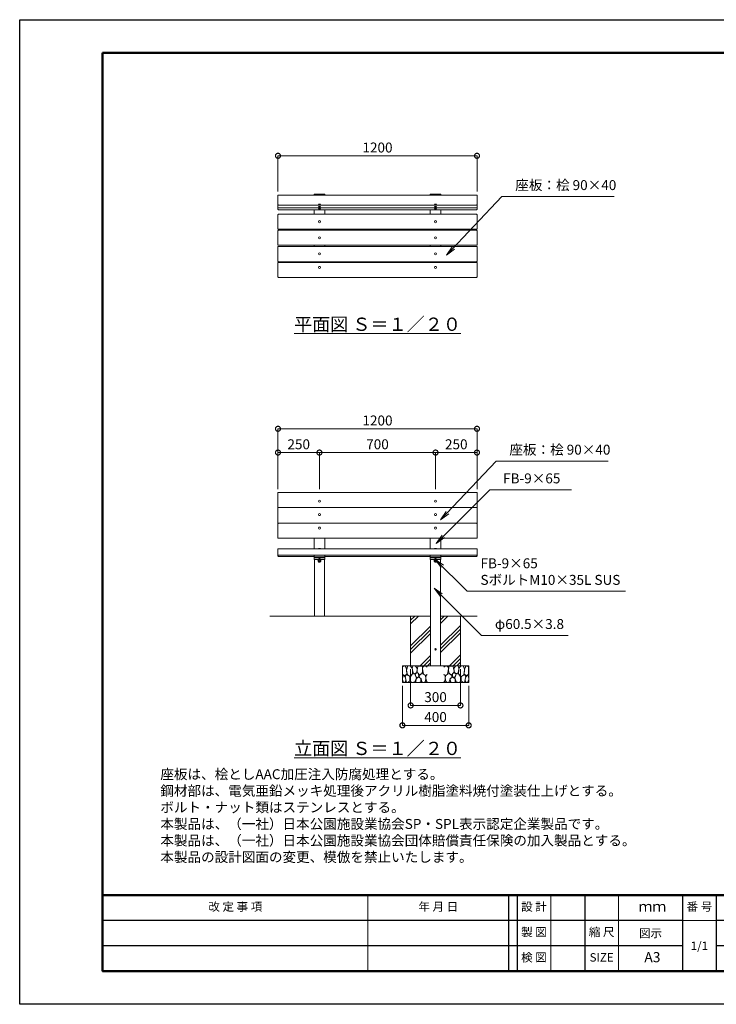
# Model space of a CAD drawing. Extents: x 8371 to 16771, y -13 to 5927.
# Drawn here: x 8371 to 12571, y -13 to 5927 of the extents above; entities that cross this region are included whole.
import ezdxf
from ezdxf.enums import TextEntityAlignment as Align

# ---------------------------------------------------------------- set-up
doc = ezdxf.new("R2010")
doc.units = 0
doc.header["$MEASUREMENT"] = 0
doc.header["$PDMODE"] = 1
doc.layers.get('0').update_dxf_attribs({"linetype": 'CONTINUOUS'})
doc.layers.get('DefPoints').update_dxf_attribs({"linetype": 'CONTINUOUS'})
for name, color, linetype, lineweight in [('0.3外形線', 7, 'CONTINUOUS', 30), ('FRAM3', 1, 'CONTINUOUS', 50), ('ハッチング', 8, 'CONTINUOUS', 5), ('フレーム', 4, 'CONTINUOUS', 18), ('ボルト・ナット', 8, 'CONTINUOUS', 9), ('外形線', 7, 'CONTINUOUS', 18), ('寸法線', 3, 'CONTINUOUS', 18), ('座板', 22, 'CONTINUOUS', 18), ('文字', 4, 'CONTINUOUS', 18), ('文字引出', 4, 'CONTINUOUS', 18), ('細線', 8, 'CONTINUOUS', 5)]:
    doc.layers.add(name, color=color, linetype=linetype, lineweight=lineweight)
doc.styles.get("Standard").update_dxf_attribs({"font": 'TXT.SHX', "bigfont": 'bigfont.shx'})
doc.dimstyles.new('20ベース', dxfattribs={"dimscale": 20, "dimtxt": 3, "dimasz": 3, "dimexe": 0, "dimexo": 1, "dimgap": 1, "dimtad": 3, "dimdec": 1, "dimdsep": 46, "dimtxsty": 'STANDARD', "dimblk": 'DOTSMALL', "dimcen": 0, "dimclrd": 256, "dimclre": 256, "dimclrt": 7, "dimadec": 3, "dimazin": 2, "dimtfac": 1, "dimtdec": 1, "dimtix": 1, "dimtmove": 2, "dimatfit": 2, "dimldrblk": 'OPEN', "dimfxl": 1, "dimtolj": 1, "dimlwd": -1, "dimlwe": -1, "dimarcsym": 0})
pattern_1 = [(45, (-26009.51, 25117.33), (-88.38835, 88.38835), []), (45, (-26020.56, 25128.38), (-88.38835, 88.38835), []), (45, (-26031.61, 25139.43), (-88.38835, 88.38835), [])]

# ---------------------------------------------------------------- blocks, each defined once
blk = doc.blocks.new('_DotSmall')
at = {"layer": 'FRAM3', "color": 0, "const_width": 0.5}
blk.add_lwpolyline([(-0.0625, 0, 1), (0.0625, 0, 1)], format="xyb", close=True, dxfattribs=at)
blk = doc.blocks.new('*D13')
at = {"layer": 'DefPoints', "color": 0, "transparency": 16777216}
for p in [(10178.2, 3315.1), (9928.2, 3074.2), (10178.2, 3074.2)]:
    blk.add_point(p, dxfattribs=at)
at = {"layer": '寸法線', "transparency": 16777216}
for p, q in [((9928.2, 3094.2), (9928.2, 3315.1)), ((9928.2, 3315.1), (10178.2, 3315.1)), ((10178.2, 3094.2), (10178.2, 3315.1))]:
    blk.add_line(p, q, dxfattribs=at)
at = {"layer": '寸法線', "transparency": 16777216, "xscale": 60, "yscale": 60, "zscale": 60, "rotation": 180}
blk.add_blockref('_DotSmall', (9928.2, 3315.1), dxfattribs=at)
at = {"layer": '寸法線', "transparency": 16777216, "xscale": 60, "yscale": 60, "zscale": 60}
blk.add_blockref('_DotSmall', (10178.2, 3315.1), dxfattribs=at)
at = {"layer": '寸法線', "color": 7, "transparency": 16777216, "insert": (10053.2, 3365.1), "char_height": 60, "attachment_point": 5}
blk.add_mtext('\\A1;250', dxfattribs=at)
blk = doc.blocks.new('_OPEN')
at = {"color": 0, "linetype": 'ByBlock'}
for p, q in [((-1, 0.167), (0, 0)), ((0, 0), (-1, -0.167)), ((0, 0), (-1, 0))]:
    blk.add_line(p, q, dxfattribs=at)
blk = doc.blocks.new('*D14')
at = {"layer": 'DefPoints', "color": 0, "transparency": 16777216}
for p in [(10878.2, 3315.1), (10878.2, 3094.2), (10178.2, 3074.2)]:
    blk.add_point(p, dxfattribs=at)
at = {"layer": '寸法線', "transparency": 16777216}
for p, q in [((10178.2, 3094.2), (10178.2, 3315.1)), ((10178.2, 3315.1), (10878.2, 3315.1)), ((10878.2, 3114.2), (10878.2, 3315.1))]:
    blk.add_line(p, q, dxfattribs=at)
at = {"layer": '寸法線', "transparency": 16777216, "xscale": 60, "yscale": 60, "zscale": 60, "rotation": 180}
blk.add_blockref('_DotSmall', (10178.2, 3315.1), dxfattribs=at)
at = {"layer": '寸法線', "transparency": 16777216, "xscale": 60, "yscale": 60, "zscale": 60}
blk.add_blockref('_DotSmall', (10878.2, 3315.1), dxfattribs=at)
at = {"layer": '寸法線', "color": 7, "transparency": 16777216, "insert": (10528.2, 3365.1), "char_height": 60, "attachment_point": 5}
blk.add_mtext('\\A1;700', dxfattribs=at)
blk = doc.blocks.new('*D15')
at = {"layer": 'DefPoints', "color": 0, "transparency": 16777216}
for p in [(11128.2, 3315.1), (10878.2, 3074.2), (11128.2, 3074.2)]:
    blk.add_point(p, dxfattribs=at)
at = {"layer": '寸法線', "transparency": 16777216}
for p, q in [((10878.2, 3094.2), (10878.2, 3315.1)), ((10878.2, 3315.1), (11128.2, 3315.1)), ((11128.2, 3094.2), (11128.2, 3315.1))]:
    blk.add_line(p, q, dxfattribs=at)
at = {"layer": '寸法線', "transparency": 16777216, "xscale": 60, "yscale": 60, "zscale": 60, "rotation": 180}
blk.add_blockref('_DotSmall', (10878.2, 3315.1), dxfattribs=at)
at = {"layer": '寸法線', "transparency": 16777216, "xscale": 60, "yscale": 60, "zscale": 60}
blk.add_blockref('_DotSmall', (11128.2, 3315.1), dxfattribs=at)
at = {"layer": '寸法線', "color": 7, "transparency": 16777216, "insert": (11003.2, 3365.1), "char_height": 60, "attachment_point": 5}
blk.add_mtext('\\A1;250', dxfattribs=at)
blk = doc.blocks.new('*D16')
at = {"layer": 'DefPoints', "color": 0, "transparency": 16777216}
for p in [(11128.2, 3458.5), (9928.2, 3074.2), (11128.2, 3074.2)]:
    blk.add_point(p, dxfattribs=at)
at = {"layer": '寸法線', "transparency": 16777216}
for p, q in [((9928.2, 3094.2), (9928.2, 3458.5)), ((9928.2, 3458.5), (11128.2, 3458.5)), ((11128.2, 3094.2), (11128.2, 3458.5))]:
    blk.add_line(p, q, dxfattribs=at)
at = {"layer": '寸法線', "transparency": 16777216, "xscale": 60, "yscale": 60, "zscale": 60, "rotation": 180}
blk.add_blockref('_DotSmall', (9928.2, 3458.5), dxfattribs=at)
at = {"layer": '寸法線', "transparency": 16777216, "xscale": 60, "yscale": 60, "zscale": 60}
blk.add_blockref('_DotSmall', (11128.2, 3458.5), dxfattribs=at)
at = {"layer": '寸法線', "color": 7, "transparency": 16777216, "insert": (10528.2, 3508.5), "char_height": 60, "attachment_point": 5}
blk.add_mtext('\\A1;1200', dxfattribs=at)
blk = doc.blocks.new('*D17')
at = {"layer": 'DefPoints', "color": 0, "transparency": 16777216}
for p in [(11128.2, 5105.3), (9928.2, 4869.1), (11128.2, 4869.1)]:
    blk.add_point(p, dxfattribs=at)
at = {"layer": '寸法線', "transparency": 16777216}
for p, q in [((9928.2, 4889.1), (9928.2, 5105.3)), ((9928.2, 5105.3), (11128.2, 5105.3)), ((11128.2, 4889.1), (11128.2, 5105.3))]:
    blk.add_line(p, q, dxfattribs=at)
at = {"layer": '寸法線', "transparency": 16777216, "xscale": 60, "yscale": 60, "zscale": 60, "rotation": 180}
blk.add_blockref('_DotSmall', (9928.2, 5105.3), dxfattribs=at)
at = {"layer": '寸法線', "transparency": 16777216, "xscale": 60, "yscale": 60, "zscale": 60}
blk.add_blockref('_DotSmall', (11128.2, 5105.3), dxfattribs=at)
at = {"layer": '寸法線', "color": 7, "transparency": 16777216, "insert": (10528.2, 5155.3), "char_height": 60, "attachment_point": 5}
blk.add_mtext('\\A1;1200', dxfattribs=at)
blk = doc.blocks.new('*D23')
at = {"layer": 'DefPoints', "color": 0, "transparency": 16777216}
for p in [(10728.2, 2028.4), (11028.2, 2028.4), (11028.2, 1789.7)]:
    blk.add_point(p, dxfattribs=at)
at = {"layer": '寸法線', "transparency": 16777216}
for p, q in [((10728.2, 2008.4), (10728.2, 1789.7)), ((11028.2, 2008.4), (11028.2, 1789.7)), ((10728.2, 1789.7), (11028.2, 1789.7))]:
    blk.add_line(p, q, dxfattribs=at)
at = {"layer": '寸法線', "transparency": 16777216, "xscale": 60, "yscale": 60, "zscale": 60, "rotation": 180}
blk.add_blockref('_DotSmall', (10728.2, 1789.7), dxfattribs=at)
at = {"layer": '寸法線', "transparency": 16777216, "xscale": 60, "yscale": 60, "zscale": 60}
blk.add_blockref('_DotSmall', (11028.2, 1789.7), dxfattribs=at)
at = {"layer": '寸法線', "color": 7, "transparency": 16777216, "insert": (10878.2, 1839.7), "char_height": 60, "attachment_point": 5}
blk.add_mtext('\\A1;300', dxfattribs=at)
blk = doc.blocks.new('*D24')
at = {"layer": 'DefPoints', "color": 0, "transparency": 16777216}
for p in [(10678.2, 1928.4), (11078.2, 1928.4), (11078.2, 1669.5)]:
    blk.add_point(p, dxfattribs=at)
at = {"layer": '寸法線', "transparency": 16777216}
for p, q in [((10678.2, 1908.4), (10678.2, 1669.5)), ((11078.2, 1908.4), (11078.2, 1669.5)), ((10678.2, 1669.5), (11078.2, 1669.5))]:
    blk.add_line(p, q, dxfattribs=at)
at = {"layer": '寸法線', "transparency": 16777216, "xscale": 60, "yscale": 60, "zscale": 60, "rotation": 180}
blk.add_blockref('_DotSmall', (10678.2, 1669.5), dxfattribs=at)
at = {"layer": '寸法線', "transparency": 16777216, "xscale": 60, "yscale": 60, "zscale": 60}
blk.add_blockref('_DotSmall', (11078.2, 1669.5), dxfattribs=at)
at = {"layer": '寸法線', "color": 7, "transparency": 16777216, "insert": (10878.2, 1719.5), "char_height": 60, "attachment_point": 5}
blk.add_mtext('\\A1;400', dxfattribs=at)
blk = doc.blocks.new('A$C63C261D1')
at = {"layer": '細線'}
for points in [[(15.8, 99.9), (6.8, 97.3), (0.9, 93.2), (0.3, 72.5), (0.6, 50.3), (12.3, 39.7), (27.2, 49.3), (25.8, 74.3), (22.2, 89.5), (15.8, 99.9)], [(56.8, 88.3), (48.3, 97.3), (33.9, 99.6), (26.1, 80.4), (25.8, 73.4), (30, 45.2), (46.7, 34.9), (61.9, 52.8), (60.4, 77.3), (56.8, 88.3)], [(81, 95.5), (72, 99.4), (62.8, 99.2), (59.2, 83.4), (62.5, 67.9), (68, 52.2), (86.5, 59.4), (89.7, 83.6), (81, 95.5)], [(106.7, 98.8), (93.3, 96.2), (88.9, 76.4), (88.6, 74), (90.1, 58.8), (94.7, 56.4), (102.9, 43.7), (118.4, 56.4), (122.4, 70.5), (120.7, 96.2), (106.7, 98.8)], [(147.2, 94.7), (133.2, 99.6), (123.6, 92.7), (121.9, 84.5), (122.9, 70.1), (127.2, 50.6), (138.7, 42.2), (149.9, 47.3)], [(149.9, 91.4), (147.2, 94.7)], [(15.5, 36.2), (8.8, 40.8), (2.1, 37.3), (0, 17), (7, 0.3), (18.8, 2.7), (20.6, 19.4), (15.5, 36.2)], [(34.6, 41.5), (22.5, 45.8), (16.4, 36.1), (20.6, 18.5), (24.9, 0.3), (35.8, 0.6), (45.5, 9.1), (45.8, 33.1), (42.2, 37.6), (34.6, 41.5)], [(74, 54), (60.1, 50.6), (50.7, 37.9), (45.8, 26.7), (46.1, 7), (58, 0.3), (75.3, 3.3), (84.4, 27), (74, 54)], [(97.7, 49.7), (93.5, 57.3), (84.7, 58.2), (76.5, 49.7), (81, 36.1), (87.4, 26.1), (98.6, 35.8), (97.7, 49.7)], [(99.5, 32.1), (93.5, 30.3), (82.5, 21.5), (80.7, 1.5), (98.3, 0), (110.5, 3.9), (111.1, 23.4), (99.5, 32.1)], [(125.9, 48.8), (117.1, 54.6), (100.8, 41.2), (102.6, 30.3), (112.6, 22.1), (117.1, 3.3), (126.9, 0.3), (138.7, 6.1), (142, 30), (137.5, 43.4), (125.9, 48.8)], [(149.9, 47.1), (142.9, 41.2), (142, 30.6), (142.9, 12.1), (149.6, 0.9), (149.9, 0.9)]]:
    blk.add_lwpolyline(points, dxfattribs=at)
blk = doc.blocks.new('快工房表題欄2')
at = {"layer": '0.3外形線'}
for p, q in [((-257.5, 22.5), (-257.5, 0)), ((-255, 22.5), (-255, 0)), ((-235, 22.5), (-235, 0)), ((-206.1, 22.5), (-206.1, 0)), ((-196.1, 22.5), (-196.1, 0)), ((-206.1, 15), (-377.5, 15)), ((-48.15, 15), (-196.1, 15)), ((-206.1, 7.5), (-377.5, 7.5)), ((-48.15, 7.5), (-196.1, 7.5))]:
    blk.add_line(p, q, dxfattribs=at)
at = {"layer": 'FRAM3'}
for p, q in [((0, 22.5), (-377.5, 22.5)), ((0, 0), (-377.5, 0))]:
    blk.add_line(p, q, dxfattribs=at)
at = {"layer": 'ハッチング'}
blk.add_line((-245, 22.5), (-245, 0), dxfattribs=at)
at = {"layer": '細線'}
for p, q in [((-299.06, 22.5), (-299.06, 0)), ((-225, 22.5), (-225, 0)), ((-196.1, 15), (-206.1, 15))]:
    blk.add_line(p, q, dxfattribs=at)
at = {"layer": '文字', "attachment_point": 5}
for s, insert, char_height, width in [('改 定 事 項', (-338.28, 18.75), 2.5, 65), ('年 月 日', (-278.28, 18.75), 2.5, 30), ('設 計', (-250, 18.75), 2.5, 10), ('番 号', (-201.1, 18.75), 2.5, 10), ('ｍｍ', (-215, 18.75), 3, 20), ('製 図', (-250, 11.25), 2.5, 10), ('縮 尺', (-230, 11.25), 2.5, 10), ('検 図', (-250, 3.75), 2.5, 10), ('SIZE', (-230, 3.75), 2.5, 10), ('A3', (-215, 3.75), 3, 20)]:
    blk.add_mtext(s, dxfattribs=dict(at, insert=insert, char_height=char_height, width=width))
at = {"layer": '文字'}
for tag, p in [('設計', (-240, 18.75)), ('製品名称', (-144.63, 18.75)), ('図面番号', (-70.65, 18.75)), ('改定事項１', (-338.28, 11.25)), ('改定年月日１', (-278.28, 11.25)), ('製図', (-240, 11.25)), ('縮尺', (-215, 11.25)), ('型番', (-144.63, 11.25)), ('管理番号', (-70.65, 11.25)), ('改定事項２', (-338.28, 3.75)), ('改定年月日２', (-278.28, 3.75)), ('検図', (-240, 3.75)), ('物件名称', (-144.63, 3.75)), ('年月日', (-70.65, 3.75))]:
    blk.add_attdef(tag, text='', height=2.5, dxfattribs=at).set_placement(p, align=Align.MIDDLE_CENTER)

msp = doc.modelspace()

# ---------------------------------------------------------------- hatches: boundary and pattern name
at = {"layer": 'ハッチング'}
h = msp.add_hatch(dxfattribs=at)
h.set_pattern_fill('PLAST', color=256, scale=500, angle=45, style=0)
h.set_pattern_definition(pattern_1)
h.paths.add_polyline_path([(10847.95, 2328.38), (10728.2, 2328.38), (10728.2, 2028.38), (10847.95, 2028.38)])
h = msp.add_hatch(dxfattribs=at)
h.set_pattern_fill('PLAST', color=256, scale=500, angle=45, style=0)
h.set_pattern_definition(pattern_1)
h.paths.add_polyline_path([(11028.2, 2328.38), (10908.45, 2328.38), (10908.45, 2028.38), (11028.2, 2028.38)])

# ---------------------------------------------------------------- linework, layer by layer
at = {"layer": 'DefPoints'}
msp.add_lwpolyline([(8371, 5926.5), (16771, 5926.5), (16771, -13.5), (8371, -13.5)], close=True, dxfattribs=at)
at = {"layer": 'FRAM3'}
msp.add_lwpolyline([(8871, 5726.5), (16571, 5726.5), (16571, 186.5), (8871, 186.5)], close=True, dxfattribs=at)
at = {"layer": 'フレーム'}
for p, q in [((10145.7, 4874.08), (10210.7, 4874.08)), ((10145.7, 4874.08), (10145.7, 4868.59)), ((10210.7, 4874.08), (10210.7, 4868.59)), ((10845.7, 4874.08), (10910.7, 4874.08)), ((10845.7, 4874.08), (10845.7, 4868.59)), ((10910.7, 4874.08), (10910.7, 4868.59)), ((10145.7, 4779.61), (10145.7, 4752.99)), ((10210.7, 4779.61), (10210.7, 4752.99)), ((10845.7, 4779.61), (10845.7, 4752.99)), ((10910.7, 4779.61), (10910.7, 4752.99)), ((10145.7, 4662.77), (10145.7, 4655.77)), ((10210.7, 4662.77), (10210.7, 4655.77)), ((10845.7, 4662.77), (10845.7, 4655.77)), ((10910.7, 4662.77), (10910.7, 4655.77)), ((10145.7, 4565.77), (10145.7, 4558.78)), ((10210.7, 4565.77), (10210.7, 4558.78)), ((10845.7, 4565.77), (10845.7, 4558.78)), ((10910.7, 4565.77), (10910.7, 4558.78)), ((10145.7, 4466.61), (10145.7, 4461.99)), ((10210.7, 4466.61), (10210.7, 4461.99)), ((10845.7, 4466.61), (10845.7, 4461.99)), ((10910.7, 4466.61), (10910.7, 4461.99)), ((10145.7, 2798.49), (10145.7, 2735.14)), ((10210.7, 2798.49), (10210.7, 2735.14)), ((10845.7, 2798.49), (10845.7, 2735.14)), ((10910.7, 2798.49), (10910.7, 2735.14)), ((10145.7, 2695.14), (10145.7, 2670.38)), ((10145.7, 2686.14), (10210.7, 2686.14)), ((10210.7, 2679.38), (10145.7, 2679.38)), ((10210.7, 2695.14), (10210.7, 2670.38)), ((10845.7, 2695.14), (10845.7, 2670.38)), ((10845.7, 2686.14), (10910.7, 2686.14)), ((10910.7, 2679.38), (10845.7, 2679.38)), ((10910.7, 2695.14), (10910.7, 2670.38)), ((10145.7, 2670.38), (10210.7, 2670.38)), ((10147.95, 2670.38), (10147.95, 2328.38)), ((10208.45, 2670.38), (10208.45, 2328.38)), ((10845.7, 2670.38), (10910.7, 2670.38)), ((10847.95, 2670.38), (10847.95, 2028.38)), ((10908.45, 2670.38), (10908.45, 2028.38))]:
    msp.add_line(p, q, dxfattribs=at)
at = {"layer": 'ボルト・ナット'}
for p, q in [((10171.71, 2735.28), (10172.66, 2737.08)), ((10184.6, 2735.14), (10171.8, 2735.14)), ((10183.64, 2737.14), (10172.75, 2737.14)), ((10183.74, 2737.08), (10184.69, 2735.28)), ((10871.71, 2735.28), (10872.66, 2737.08)), ((10884.6, 2735.14), (10871.8, 2735.14)), ((10883.64, 2737.14), (10872.75, 2737.14)), ((10883.74, 2737.08), (10884.69, 2735.28)), ((10184.7, 2686.14), (10171.7, 2686.14)), ((10171.7, 2686.14), (10171.7, 2685.14)), ((10184.7, 2685.14), (10171.7, 2685.14)), ((10184.3, 2685.14), (10172.1, 2685.14)), ((10172.1, 2685.14), (10172.1, 2683.64)), ((10184.3, 2683.64), (10172.1, 2683.64)), ((10173, 2679.39), (10173, 2683.64)), ((10183.39, 2683.64), (10173, 2683.64)), ((10174.45, 2677), (10174.07, 2678.66)), ((10182.1, 2678.64), (10174.3, 2678.64)), ((10175.6, 2679.39), (10175.6, 2683.64)), ((10177.75, 2685.14), (10178.15, 2683.64)), ((10178.25, 2685.14), (10178.65, 2683.64)), ((10180.8, 2679.39), (10180.8, 2683.64)), ((10181.95, 2677), (10182.32, 2678.66)), ((10183.39, 2679.39), (10183.39, 2683.64)), ((10184.3, 2685.14), (10184.3, 2683.64)), ((10184.7, 2686.14), (10184.7, 2685.14)), ((10884.7, 2686.14), (10871.7, 2686.14)), ((10871.7, 2686.14), (10871.7, 2685.14)), ((10884.7, 2685.14), (10871.7, 2685.14)), ((10884.3, 2685.14), (10872.1, 2685.14)), ((10872.1, 2685.14), (10872.1, 2683.64)), ((10884.3, 2683.64), (10872.1, 2683.64)), ((10873, 2679.39), (10873, 2683.64)), ((10883.39, 2683.64), (10873, 2683.64)), ((10874.45, 2677), (10874.07, 2678.66)), ((10882.1, 2678.64), (10874.3, 2678.64)), ((10875.6, 2679.39), (10875.6, 2683.64)), ((10877.75, 2685.14), (10878.15, 2683.64)), ((10878.25, 2685.14), (10878.65, 2683.64)), ((10880.8, 2679.39), (10880.8, 2683.64)), ((10881.95, 2677), (10882.32, 2678.66)), ((10883.39, 2679.39), (10883.39, 2683.64)), ((10884.3, 2685.14), (10884.3, 2683.64)), ((10884.7, 2686.14), (10884.7, 2685.14)), ((10188.7, 2670.38), (10167.7, 2670.38)), ((10167.7, 2670.38), (10167.7, 2668.88)), ((10188.7, 2668.88), (10167.7, 2668.88)), ((10169, 2668.88), (10169, 2666.38)), ((10187.4, 2666.38), (10169, 2666.38)), ((10169.54, 2659.29), (10169.54, 2666.38)), ((10184.69, 2658.04), (10171.7, 2658.04)), ((10173.2, 2658.04), (10173.2, 2655.54)), ((10173.2, 2655.54), (10174.87, 2653.88)), ((10173.87, 2659.29), (10173.87, 2666.38)), ((10181.53, 2653.88), (10174.87, 2653.88)), ((10177.5, 2668.88), (10176.83, 2666.38)), ((10179.57, 2668.88), (10178.9, 2666.38)), ((10183.2, 2655.54), (10181.53, 2653.88)), ((10182.53, 2659.29), (10182.53, 2666.38)), ((10183.2, 2658.04), (10183.2, 2655.54)), ((10186.86, 2659.29), (10186.86, 2666.38)), ((10187.4, 2666.38), (10187.4, 2668.88)), ((10188.7, 2668.88), (10188.7, 2670.38)), ((10888.7, 2670.38), (10867.7, 2670.38)), ((10867.7, 2670.38), (10867.7, 2668.88)), ((10888.7, 2668.88), (10867.7, 2668.88)), ((10869, 2668.88), (10869, 2666.38)), ((10887.4, 2666.38), (10869, 2666.38)), ((10869.54, 2659.29), (10869.54, 2666.38)), ((10884.69, 2658.04), (10871.7, 2658.04)), ((10873.2, 2658.04), (10873.2, 2655.54)), ((10873.2, 2655.54), (10874.87, 2653.88)), ((10873.87, 2659.29), (10873.87, 2666.38)), ((10881.53, 2653.88), (10874.87, 2653.88)), ((10877.5, 2668.88), (10876.83, 2666.38)), ((10879.57, 2668.88), (10878.9, 2666.38)), ((10883.2, 2655.54), (10881.53, 2653.88)), ((10882.53, 2659.29), (10882.53, 2666.38)), ((10883.2, 2658.04), (10883.2, 2655.54)), ((10886.86, 2659.29), (10886.86, 2666.38)), ((10887.4, 2666.38), (10887.4, 2668.88)), ((10888.7, 2668.88), (10888.7, 2670.38))]:
    msp.add_line(p, q, dxfattribs=at)
for centre, radius, start, end in [((10171.8, 2735.24), 0.1, 156.501366, 269.999629), ((10172.75, 2737.04), 0.1, 89.999596, 156.501366), ((10183.64, 2737.04), 0.1, 23.498459, 89.999596), ((10184.6, 2735.24), 0.1, 269.999629, 23.498459), ((10871.8, 2735.24), 0.1, 156.501366, 269.999629), ((10872.75, 2737.04), 0.1, 89.999596, 156.501366), ((10883.64, 2737.04), 0.1, 23.498459, 89.999596), ((10884.6, 2735.24), 0.1, 269.999629, 23.498459), ((10174.3, 2680.14), 1.5, 210, 330), ((10178.2, 2678.39), 4, 200.410804, 270), ((10178.2, 2683.52), 4.88, 237.795772, 302.204228), ((10178.2, 2678.39), 4, 270, 339.589196), ((10182.1, 2680.14), 1.5, 210, 330), ((10874.3, 2680.14), 1.5, 210, 330), ((10878.2, 2678.39), 4, 200.410804, 270), ((10878.2, 2683.52), 4.88, 237.795772, 302.204228), ((10878.2, 2678.39), 4, 270, 339.589196), ((10882.1, 2680.14), 1.5, 210, 330), ((10171.7, 2660.54), 2.5, 210, 330), ((10178.2, 2666.17), 8.12, 237.795772, 302.204228), ((10184.69, 2660.54), 2.5, 210, 330), ((10871.7, 2660.54), 2.5, 210, 330), ((10878.2, 2666.17), 8.12, 237.795772, 302.204228), ((10884.69, 2660.54), 2.5, 210, 330)]:
    msp.add_arc(centre, radius, start, end, dxfattribs=at)
for centre, ratio in [((10178.2, 4812.41), 0.3099688), ((10878.2, 4812.41), 0.3099688), ((10178.2, 4798.17), 0.3099688), ((10178.2, 4783.93), 0.3099688), ((10878.2, 4798.17), 0.3099688), ((10878.2, 4783.93), 0.3099688), ((10178.2, 4707.77), 0.9961947), ((10878.2, 4707.77), 0.9961947), ((10178.2, 4610.77), 0.9961947), ((10878.2, 4610.77), 0.9961947), ((10178.2, 4513.99), 0.9961947), ((10878.2, 4513.99), 0.9961947), ((10178.2, 4431.99), 0.9961947), ((10878.2, 4431.99), 0.9961947), ((10178.2, 3021.36), 0.9396926), ((10878.2, 3021.36), 0.9396926), ((10178.2, 2940.6), 0.9396926), ((10878.2, 2940.6), 0.9396926), ((10178.2, 2859.85), 0.9396926), ((10878.2, 2859.85), 0.9396926)]:
    msp.add_ellipse(centre, major_axis=(-6.5, 0), ratio=ratio, dxfattribs=at)
at = {"layer": '外形線'}
for p, q in [((10848.2, 2328.38), (9878.2, 2328.38)), ((11128.2, 2328.38), (10908.2, 2328.38))]:
    msp.add_line(p, q, dxfattribs=at)
msp.add_circle((10878.2, 2128.38), 4.5, dxfattribs=at)
at = {"layer": '座板'}
for p, q in [((9928.2, 4782.83), (9928.2, 4865.59)), ((11125.2, 4868.59), (9931.2, 4868.59)), ((11128.2, 4782.83), (11128.2, 4865.59)), ((11125.2, 4808.01), (9931.2, 4808.01)), ((11125.2, 4790.61), (9931.2, 4790.61)), ((11125.2, 4779.61), (9931.2, 4779.61)), ((11125.2, 4752.77), (9931.2, 4752.77)), ((9928.2, 4749.77), (9928.2, 4665.77)), ((11128.2, 4749.77), (11128.2, 4665.77)), ((9928.2, 4652.77), (9928.2, 4568.77)), ((11125.2, 4662.77), (9931.2, 4662.77)), ((11125.2, 4655.77), (9931.2, 4655.77)), ((11128.2, 4652.77), (11128.2, 4568.77)), ((9928.2, 4555.78), (9928.2, 4469.61)), ((11125.2, 4565.77), (9931.2, 4565.77)), ((11125.2, 4558.78), (9931.2, 4558.78)), ((11128.2, 4555.78), (11128.2, 4469.61)), ((9928.2, 4458.99), (9928.2, 4374.99)), ((11125.2, 4466.61), (9931.2, 4466.61)), ((11125.2, 4461.99), (9931.2, 4461.99)), ((11128.2, 4458.99), (11128.2, 4374.99)), ((11125.2, 4371.99), (9931.2, 4371.99)), ((9928.2, 3071.22), (9928.2, 2801.49)), ((11125.2, 3074.22), (9931.2, 3074.22)), ((11128.2, 3071.22), (11128.2, 2801.49)), ((11125.2, 2984.44), (9931.2, 2984.44)), ((11125.2, 2888.92), (9931.2, 2888.92)), ((11125.2, 2798.49), (9931.2, 2798.49)), ((11125.2, 2735.14), (9931.2, 2735.14)), ((9928.2, 2732.14), (9928.2, 2691.38)), ((11125.2, 2695.14), (9931.2, 2695.14)), ((10145.7, 2688.38), (9931.2, 2688.38)), ((10845.7, 2688.38), (10210.7, 2688.38)), ((11125.2, 2688.38), (10910.7, 2688.38)), ((11128.2, 2732.14), (11128.2, 2691.38))]:
    msp.add_line(p, q, dxfattribs=at)
for centre, start, end in [((9931.2, 4865.59), 90, 180), ((11125.2, 4865.59), 0, 90), ((9931.2, 4811.01), 180, 270), ((9931.2, 4793.61), 180, 270), ((9931.2, 4782.61), 180, 270), ((9931.2, 4749.77), 90, 180), ((11125.2, 4811.01), 270, 0), ((11125.2, 4793.61), 270, 0), ((11125.2, 4782.61), 270, 0), ((11125.2, 4749.77), 0, 90), ((9931.2, 4665.77), 180, 270), ((9931.2, 4652.77), 90, 180), ((11125.2, 4665.77), 270, 0), ((11125.2, 4652.77), 0, 90), ((9931.2, 4568.77), 180, 270), ((9931.2, 4555.78), 90, 180), ((11125.2, 4568.77), 270, 0), ((11125.2, 4555.78), 0, 90), ((9931.2, 4469.61), 180, 270), ((9931.2, 4458.99), 90, 180), ((11125.2, 4469.61), 270, 0), ((11125.2, 4458.99), 0, 90), ((9931.2, 4374.99), 180, 270), ((11125.2, 4374.99), 270, 0), ((9931.2, 3071.22), 90, 180), ((11125.2, 3071.22), 0, 90), ((9931.2, 2981.44), 90, 180), ((11125.2, 2981.44), 0, 90), ((9931.2, 2885.92), 90, 180), ((11125.2, 2885.92), 0, 90), ((9931.2, 2801.49), 180, 270), ((11125.2, 2801.49), 270, 0), ((9931.2, 2732.14), 90, 180), ((11125.2, 2732.14), 0, 90), ((9931.2, 2698.14), 180, 270), ((9931.2, 2691.38), 180, 270), ((11125.2, 2698.14), 270, 0), ((11125.2, 2691.38), 270, 0)]:
    msp.add_arc(centre, 3, start, end, dxfattribs=at)
at = {"layer": '細線'}
for p, q in [((10728.2, 2328.38), (10728.2, 2028.38)), ((11028.2, 2328.38), (11028.2, 2028.38)), ((11078.2, 2028.38), (10678.2, 2028.38)), ((10678.2, 2028.38), (10678.2, 1928.38)), ((11078.2, 2028.38), (11078.2, 1928.38)), ((11078.2, 1928.38), (10678.2, 1928.38))]:
    msp.add_line(p, q, dxfattribs=at)

# ---------------------------------------------------------------- block references
at = {"layer": '0.3外形線'}
ref = msp.add_blockref('快工房表題欄2', (16571, 186.5), dxfattribs=dict(at, xscale=20.39735099337739, yscale=20.39735099337739, zscale=20.39735099337739))
ref.add_attrib('縮尺', '図示', dxfattribs={"layer": '文字', "height": 50.993}).set_placement((12174.31, 415.97), align=Align.MIDDLE_CENTER)
ref.add_attrib('番号', '1/1', dxfattribs={"layer": '文字', "height": 50.993}).set_placement((12469.01, 339.48), align=Align.MIDDLE_CENTER)
at = {"layer": 'ハッチング'}
msp.add_blockref('A$C63C261D1', (10678.2, 1928.38), dxfattribs=at)
at = {"layer": 'ハッチング', "xscale": -1}
msp.add_blockref('A$C63C261D1', (11078.2, 1928.38), dxfattribs=at)

# ---------------------------------------------------------------- texts
at = {"layer": '文字'}
for s, insert, char_height, attachment_point in [('{\\L平面図 Ｓ＝１／２０}', (10528.2, 4089.21), 80, 5), ('{\\L立面図 Ｓ＝１／２０}', (10528.2, 1530.42), 80, 5), ('座板は、桧としAAC加圧注入防腐処理とする。\\P鋼材部は、電気亜鉛メッキ処理後アクリル樹脂塗料焼付塗装仕上げとする。\\Pボルト・ナット類はステンレスとする。\\P本製品は、（一社）日本公園施設業協会SP・SPL表示認定企業製品です。\\P本製品は、（一社）日本公園施設業協会団体賠償責任保険の加入製品とする。\\P本製品の設計図面の変更、模倣を禁止いたします。', (9218.97, 825.92), 60, 7)]:
    msp.add_mtext(s, dxfattribs=dict(at, insert=insert, char_height=char_height, attachment_point=attachment_point))
at = {"layer": '文字引出', "color": 7, "char_height": 60, "attachment_point": 7}
for insert in [(11358.91, 4879.86), (11323.26, 3283.71)]:
    msp.add_mtext('座板：桧 90×40', dxfattribs=dict(at, insert=insert))
at = {"layer": '文字引出', "color": 7, "char_height": 60, "width": 920.8165, "attachment_point": 7}
for s, insert in [('FB-9×65', (11285.4, 3110.51)), ('FB-9×65\\PSボルトM10×35L SUS', (11149.12, 2498.28)), ('φ60.5×3.8', (11236.09, 2231.99))]:
    msp.add_mtext(s, dxfattribs=dict(at, insert=insert))

# ---------------------------------------------------------------- dimensions: what is measured, and where the dimension line sits
at = {"layer": '寸法線'}
for base, p1, p2, picture, middle in [((11128.2, 5105.29), (9928.2, 4869.14), (11128.2, 4869.14), '*D17', (10528.2, 5155.29)), ((11128.2, 3458.54), (9928.2, 3074.22), (11128.2, 3074.22), '*D16', (10528.2, 3508.54)), ((10178.2, 3315.05), (9928.2, 3074.22), (10178.2, 3074.22), '*D13', (10053.2, 3365.05)), ((10878.2, 3315.05), (10178.2, 3074.22), (10878.2, 3094.22), '*D14', (10528.2, 3365.05)), ((11128.2, 3315.05), (10878.2, 3074.22), (11128.2, 3074.22), '*D15', (11003.2, 3365.05)), ((11028.2, 1789.72), (10728.2, 2028.38), (11028.2, 2028.38), '*D23', (10878.2, 1839.72)), ((11078.2, 1669.53), (10678.2, 1928.38), (11078.2, 1928.38), '*D24', (10878.2, 1719.53))]:
    dim = msp.add_linear_dim(base=base, p1=p1, p2=p2, dimstyle='20ベース', dxfattribs=at)
    dim.commit()
    dim.dimension.update_dxf_attribs({"geometry": picture, "text_midpoint": middle})

# ---------------------------------------------------------------- leaders
at = {"layer": '文字引出', "annotation_type": 0, "has_hookline": 1, "hookline_direction": 0}
for points, text_width in [([(10944.72, 4505.67), (11278.91, 4859.86), (11338.91, 4859.86)], 596), ([(10909.07, 2909.52), (11243.26, 3263.71), (11303.26, 3263.71)], 596), ([(10882.02, 2767.13), (11205.4, 3090.51), (11265.4, 3090.51)], 412), ([(10876.84, 2670.57), (11069.12, 2478.28), (11129.12, 2478.28)], 874), ([(10869.73, 2497.93), (11156.09, 2211.99), (11216.09, 2211.99)], 442)]:
    msp.add_leader(points, dimstyle='20ベース', override={"dimldrblk": 'OPEN'}, dxfattribs=dict(at, text_width=text_width))

doc.saveas('drawing.dxf')
